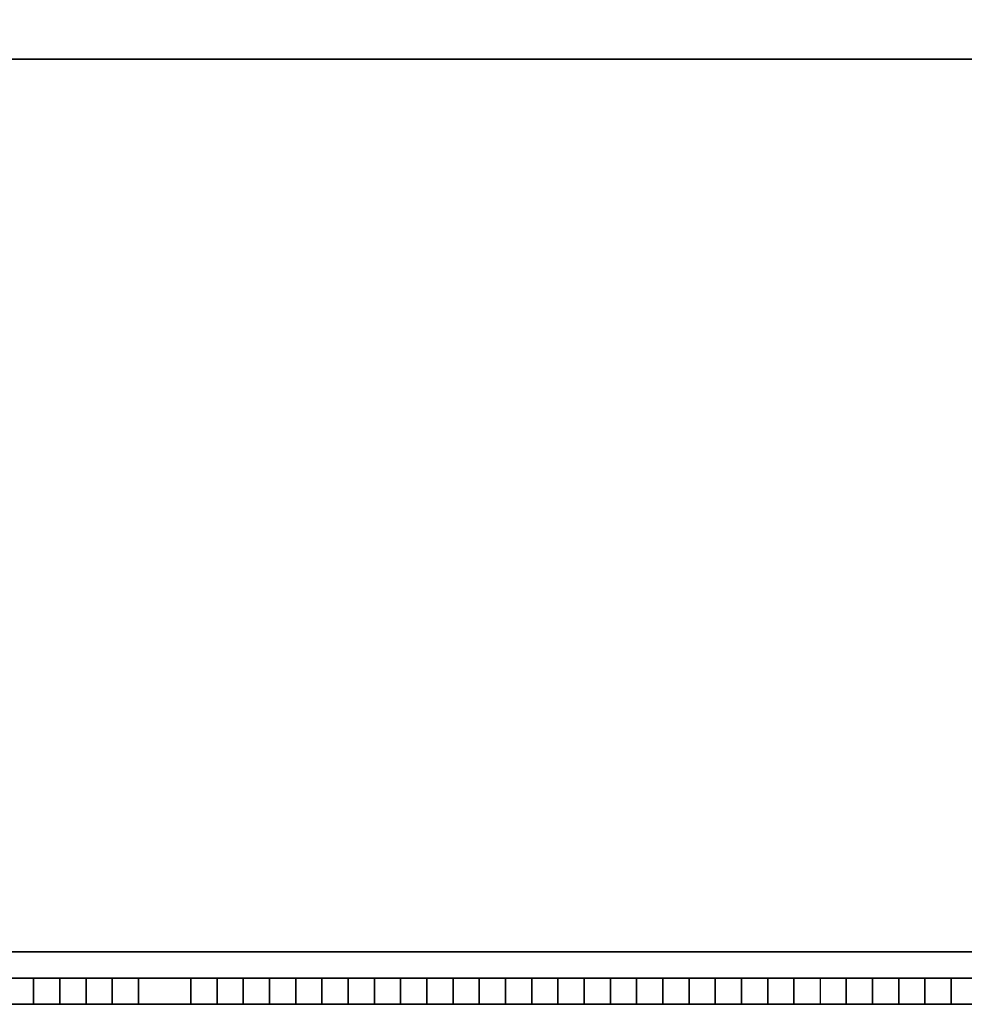
# Model space of a CAD drawing. Units: inches. Extents: x 0 to 24.5, y -19.8 to 0.
# Drawn here: x 22.1 to 22.9, y -19.8 to -18.9 of the extents above; entities that cross this region are included whole.
import ezdxf

# ---------------------------------------------------------------- set-up
doc = ezdxf.new("R2010")
doc.units = ezdxf.units.IN
doc.header["$MEASUREMENT"] = 0
doc.layers.get('0').update_dxf_attribs({"true_color": 0x5890e1})

msp = doc.modelspace()

# ---------------------------------------------------------------- linework, layer by layer
at = {"color": 76, "elevation": 0}
for points in [[(24.27634, -18.90408), (24.44013, -18.90408), (24.32314, -18.90408), (24.27634, -18.90408), (20.36724, -18.90408), (24.29974, -18.90408), (24.29974, -18.95088), (20.36724, -18.95088)], [(20.39064, -19.74784), (20.39064, -19.77124), (20.36724, -19.77124), (20.36724, -19.74784), (20.39064, -19.74784), (20.36724, -19.74784), (20.36724, -19.77124), (20.39064, -19.77124), (20.39064, -19.74784), (24.34653, -19.74784)], [(24.34653, -19.77124), (20.39064, -19.77124), (20.39064, -19.74784), (24.34653, -19.74784)], [(20.36724, -19.77124), (20.39064, -19.77124), (24.34653, -19.77124)], [(24.34653, -19.77124), (20.41404, -19.77124), (20.39064, -19.77124)], [(20.39064, -19.77124), (20.41404, -19.77124), (24.34653, -19.77124)], [(20.39064, -19.77124), (24.34653, -19.77124)], [(20.41404, -19.77124), (24.34653, -19.77124)], [(22.12358, -19.79464), (22.07678, -19.79464), (22.07678, -19.77124)], [(22.12358, -19.77124), (22.12358, -19.79464)], [(22.14698, -19.77124), (22.14698, -19.79464), (22.12358, -19.79464)], [(22.17038, -19.77124), (22.17038, -19.79464)], [(22.17038, -19.79464), (22.17038, -19.77124), (22.17038, -19.79464), (22.19378, -19.79464), (22.21718, -19.79464), (22.19378, -19.79464)], [(22.21718, -19.77124), (22.21718, -19.79464)], [(22.28737, -19.79464), (22.31077, -19.79464), (22.28737, -19.79464), (22.26398, -19.79464), (22.24058, -19.79464), (22.24058, -19.77124), (22.24058, -19.79464)], [(22.24058, -19.77124), (22.24058, -19.79464), (22.26398, -19.79464), (22.28737, -19.79464)], [(22.28737, -19.77124), (22.28737, -19.79464), (22.31077, -19.79464), (22.31077, -19.77124), (22.31077, -19.79464), (22.28737, -19.79464), (22.31077, -19.79464), (22.28737, -19.79464), (22.31077, -19.79464), (22.33417, -19.79464), (22.33417, -19.77124), (22.33417, -19.79464), (22.33417, -19.77124), (22.33417, -19.79464), (22.31077, -19.79464), (22.33417, -19.79464), (22.31077, -19.79464), (22.33417, -19.79464), (22.31077, -19.79464)], [(22.38097, -19.79464), (22.35757, -19.79464), (22.33417, -19.79464), (22.33417, -19.77124), (22.33417, -19.79464), (22.31077, -19.79464), (22.31077, -19.77124), (22.31077, -19.79464), (22.28737, -19.79464), (22.28737, -19.77124), (22.28737, -19.79464)], [(22.33417, -19.77124), (22.33417, -19.79464), (22.31077, -19.79464), (22.31077, -19.77124)], [(22.33417, -19.77124), (22.33417, -19.79464)], [(22.35757, -19.77124), (22.35757, -19.79464), (22.38097, -19.79464)], [(22.38097, -19.79464), (22.35757, -19.79464), (22.35757, -19.77124)], [(22.61497, -19.79464), (22.59157, -19.79464), (22.54477, -19.79464), (22.52137, -19.79464), (22.52137, -19.77124), (22.52137, -19.79464), (22.49797, -19.79464), (22.47457, -19.79464), (22.45117, -19.79464), (22.42777, -19.79464), (22.40437, -19.79464), (22.40437, -19.77124), (22.40437, -19.79464), (22.38097, -19.79464)], [(22.40437, -19.77124), (22.40437, -19.79464), (22.42777, -19.79464), (22.45117, -19.79464)], [(22.42777, -19.77124), (22.42777, -19.79464)], [(22.47457, -19.77124), (22.47457, -19.79464), (22.45117, -19.79464), (22.45117, -19.77124)], [(22.47457, -19.77124), (22.47457, -19.79464)], [(22.52137, -19.77124), (22.52137, -19.79464)], [(22.54477, -19.77124), (22.54477, -19.79464), (22.59157, -19.79464)], [(22.59157, -19.77124), (22.59157, -19.79464), (22.61497, -19.79464), (22.59157, -19.79464), (22.56817, -19.79464), (22.56817, -19.77124), (22.56817, -19.79464), (22.56817, -19.77124)], [(22.70857, -19.79464), (22.73197, -19.79464), (22.70857, -19.79464), (22.68517, -19.79464), (22.66177, -19.79464), (22.63837, -19.79464), (22.61497, -19.79464), (22.61497, -19.77124), (22.61497, -19.79464)], [(22.66177, -19.79464), (22.61497, -19.79464), (22.61497, -19.77124), (22.61497, -19.79464)], [(22.70857, -19.77124), (22.70857, -19.79464), (22.70857, -19.77124), (22.70857, -19.79464), (22.68517, -19.79464), (22.66177, -19.79464), (22.63837, -19.79464), (22.63837, -19.77124), (22.63837, -19.79464), (22.61497, -19.79464)], [(22.68517, -19.77124), (22.68517, -19.79464), (22.66177, -19.79464)], [(22.75537, -19.77124), (22.75537, -19.79464), (22.80216, -19.79464)], [(22.84896, -19.77124), (22.84896, -19.79464), (22.87236, -19.79464), (22.87236, -19.77124), (22.87236, -19.79464)], [(22.87236, -19.77124), (22.87236, -19.79464)], [(22.12358, -19.79464), (22.07678, -19.79464)], [(22.07678, -19.79464), (22.12358, -19.79464)], [(22.14698, -19.79464), (22.12358, -19.79464)], [(22.17038, -19.79464), (22.19378, -19.79464)], [(22.19378, -19.79464), (22.17038, -19.79464)], [(22.19378, -19.79464), (22.21718, -19.79464)], [(22.31077, -19.79464), (22.28737, -19.79464)], [(22.28737, -19.79464), (22.31077, -19.79464)], [(22.31077, -19.79464), (22.28737, -19.79464)], [(22.33417, -19.79464), (22.31077, -19.79464)], [(22.31077, -19.79464), (22.33417, -19.79464)], [(22.33417, -19.79464), (22.31077, -19.79464)], [(22.35757, -19.79464), (22.33417, -19.79464)], [(22.35757, -19.79464), (22.33417, -19.79464)], [(22.35757, -19.79464), (22.38097, -19.79464)], [(22.38097, -19.79464), (22.35757, -19.79464)], [(22.35757, -19.79464), (22.42777, -19.79464)], [(22.35757, -19.79464), (22.38097, -19.79464)], [(22.42777, -19.79464), (22.38097, -19.79464)], [(22.40437, -19.79464), (22.38097, -19.79464)], [(22.38097, -19.79464), (22.40437, -19.79464)], [(22.40437, -19.79464), (22.42777, -19.79464), (22.40437, -19.79464), (22.42777, -19.79464), (22.45117, -19.79464), (22.47457, -19.79464), (22.45117, -19.79464)], [(22.42777, -19.79464), (22.47457, -19.79464)], [(22.49797, -19.79464), (22.47457, -19.79464), (22.45117, -19.79464), (22.47457, -19.79464), (22.45117, -19.79464)], [(22.45117, -19.79464), (22.47457, -19.79464)], [(22.47457, -19.79464), (22.45117, -19.79464)], [(22.49797, -19.79464), (22.52137, -19.79464)], [(22.49797, -19.79464), (22.52137, -19.79464), (22.49797, -19.79464), (22.52137, -19.79464), (22.54477, -19.79464), (22.56817, -19.79464), (22.54477, -19.79464)], [(22.52137, -19.79464), (22.49797, -19.79464)], [(22.49797, -19.79464), (22.52137, -19.79464)], [(22.54477, -19.79464), (22.56817, -19.79464), (22.54477, -19.79464), (22.56817, -19.79464), (22.59157, -19.79464), (22.61497, -19.79464), (22.59157, -19.79464)], [(22.56817, -19.79464), (22.54477, -19.79464)], [(22.54477, -19.79464), (22.56817, -19.79464)], [(22.59157, -19.79464), (22.61497, -19.79464)], [(22.59157, -19.79464), (22.61497, -19.79464), (22.63837, -19.79464)], [(22.63837, -19.79464), (22.59157, -19.79464)], [(22.61497, -19.79464), (22.59157, -19.79464)], [(22.61497, -19.79464), (22.59157, -19.79464)], [(22.61497, -19.79464), (22.63837, -19.79464)], [(22.66177, -19.79464), (22.63837, -19.79464)], [(22.66177, -19.79464), (22.68517, -19.79464)], [(22.73197, -19.79464), (22.70857, -19.79464)], [(22.77877, -19.79464), (22.80216, -19.79464), (22.75537, -19.79464)], [(22.75537, -19.79464), (22.80216, -19.79464)], [(22.91916, -19.79464), (22.87236, -19.79464)], [(22.87236, -19.79464), (22.91916, -19.79464)]]:
    msp.add_lwpolyline(points, dxfattribs=at)
for points in [[(20.36724, -18.95088), (20.36724, -19.74784), (24.29974, -19.74784), (20.36724, -19.74784), (24.29974, -19.74784), (20.36724, -19.74784), (20.36724, -18.95088), (24.29974, -18.95088), (20.36724, -18.95088), (20.36724, -18.92748)], [(24.34653, -19.77124), (20.39064, -19.77124)], [(20.39064, -19.77124), (20.41404, -19.77124), (24.34653, -19.77124), (20.39064, -19.77124)], [(22.07678, -19.79464), (22.07678, -19.77124)], [(22.07678, -19.79464), (22.07678, -19.77124)], [(22.07678, -19.79464), (22.07678, -19.77124)], [(22.12358, -19.79464), (22.12358, -19.77124)], [(22.14698, -19.79464), (22.12358, -19.79464), (22.12358, -19.77124), (22.12358, -19.79464)], [(22.17038, -19.79464), (22.17038, -19.77124)], [(22.26398, -19.79464), (22.26398, -19.77124), (22.26398, -19.79464), (22.24058, -19.79464)], [(22.31077, -19.79464), (22.31077, -19.77124)], [(22.31077, -19.79464), (22.31077, -19.77124)], [(22.31077, -19.79464), (22.31077, -19.77124)], [(22.33417, -19.79464), (22.33417, -19.77124)], [(22.33417, -19.79464), (22.33417, -19.77124)], [(22.33417, -19.79464), (22.33417, -19.77124)], [(22.38097, -19.79464), (22.38097, -19.77124), (22.38097, -19.79464), (22.35757, -19.79464)], [(22.38097, -19.79464), (22.38097, -19.77124)], [(22.38097, -19.79464), (22.38097, -19.77124)], [(22.38097, -19.77124), (22.38097, -19.79464)], [(22.40437, -19.79464), (22.40437, -19.77124)], [(22.42777, -19.79464), (22.42777, -19.77124)], [(22.45117, -19.79464), (22.45117, -19.77124)], [(22.47457, -19.79464), (22.47457, -19.77124)], [(22.52137, -19.79464), (22.52137, -19.77124)], [(22.52137, -19.79464), (22.54477, -19.79464), (22.56817, -19.79464), (22.54477, -19.79464), (22.52137, -19.79464), (22.52137, -19.77124)], [(22.52137, -19.79464), (22.52137, -19.77124)], [(22.52137, -19.79464), (22.52137, -19.77124)], [(22.52137, -19.79464), (22.52137, -19.77124)], [(22.52137, -19.79464), (22.52137, -19.77124)], [(22.59157, -19.79464), (22.59157, -19.77124)], [(22.59157, -19.79464), (22.59157, -19.77124)], [(22.59157, -19.77124), (22.59157, -19.79464)], [(22.59157, -19.79464), (22.59157, -19.77124)], [(22.61497, -19.79464), (22.61497, -19.77124)], [(22.61497, -19.79464), (22.61497, -19.77124)], [(22.61497, -19.79464), (22.61497, -19.77124)], [(22.63837, -19.79464), (22.61497, -19.79464), (22.61497, -19.77124), (22.61497, -19.79464)], [(22.63837, -19.79464), (22.63837, -19.77124)], [(22.66177, -19.79464), (22.63837, -19.79464), (22.63837, -19.77124), (22.63837, -19.79464), (22.66177, -19.79464), (22.66177, -19.77124)], [(22.63837, -19.79464), (22.63837, -19.77124)], [(22.66177, -19.79464), (22.66177, -19.77124)], [(22.68517, -19.79464), (22.66177, -19.79464), (22.66177, -19.77124), (22.66177, -19.79464)], [(22.70857, -19.79464), (22.70857, -19.77124)], [(22.75537, -19.79464), (22.75537, -19.77124)], [(22.75537, -19.79464), (22.75537, -19.77124)], [(22.75537, -19.79464), (22.75537, -19.77124)], [(22.75537, -19.79464), (22.75537, -19.77124)], [(22.82556, -19.79464), (22.82556, -19.77124)], [(22.87236, -19.79464), (22.87236, -19.77124)], [(22.91916, -19.79464), (22.87236, -19.79464), (22.87236, -19.77124), (22.87236, -19.79464)], [(22.19378, -19.79464), (22.17038, -19.79464)], [(22.19378, -19.79464), (22.17038, -19.79464)], [(22.19378, -19.79464), (22.21718, -19.79464)], [(22.21718, -19.79464), (22.19378, -19.79464)], [(22.24058, -19.79464), (22.26398, -19.79464)], [(22.24058, -19.79464), (22.26398, -19.79464)], [(22.26398, -19.79464), (22.28737, -19.79464)], [(22.26398, -19.79464), (22.28737, -19.79464)], [(22.26398, -19.79464), (22.28737, -19.79464)], [(22.28737, -19.79464), (22.26398, -19.79464)], [(22.28737, -19.79464), (22.31077, -19.79464)], [(22.31077, -19.79464), (22.33417, -19.79464)], [(22.33417, -19.79464), (22.35757, -19.79464), (22.33417, -19.79464), (22.31077, -19.79464)], [(22.33417, -19.79464), (22.35757, -19.79464)], [(22.35757, -19.79464), (22.38097, -19.79464), (22.35757, -19.79464), (22.33417, -19.79464)], [(22.35757, -19.79464), (22.33417, -19.79464)], [(22.33417, -19.79464), (22.35757, -19.79464)], [(22.33417, -19.79464), (22.35757, -19.79464)], [(22.35757, -19.79464), (22.38097, -19.79464)], [(22.35757, -19.79464), (22.38097, -19.79464), (22.42777, -19.79464), (22.47457, -19.79464), (22.42777, -19.79464)], [(22.38097, -19.79464), (22.35757, -19.79464)], [(22.35757, -19.79464), (22.38097, -19.79464)], [(22.35757, -19.79464), (22.38097, -19.79464)], [(22.38097, -19.79464), (22.40437, -19.79464)], [(22.40437, -19.79464), (22.38097, -19.79464)], [(22.40437, -19.79464), (22.42777, -19.79464)], [(22.47457, -19.79464), (22.49797, -19.79464), (22.47457, -19.79464), (22.40437, -19.79464)], [(22.42777, -19.79464), (22.45117, -19.79464)], [(22.42777, -19.79464), (22.45117, -19.79464)], [(22.47457, -19.79464), (22.45117, -19.79464)], [(22.45117, -19.79464), (22.47457, -19.79464)], [(22.45117, -19.79464), (22.47457, -19.79464)], [(22.49797, -19.79464), (22.47457, -19.79464)], [(22.49797, -19.79464), (22.47457, -19.79464)], [(22.49797, -19.79464), (22.52137, -19.79464)], [(22.52137, -19.79464), (22.49797, -19.79464)], [(22.54477, -19.79464), (22.49797, -19.79464), (22.52137, -19.79464)], [(22.52137, -19.79464), (22.54477, -19.79464), (22.49797, -19.79464), (22.52137, -19.79464)], [(22.52137, -19.79464), (22.49797, -19.79464)], [(22.52137, -19.79464), (22.49797, -19.79464)], [(22.54477, -19.79464), (22.52137, -19.79464)], [(22.52137, -19.79464), (22.54477, -19.79464)], [(22.52137, -19.79464), (22.54477, -19.79464)], [(22.52137, -19.79464), (22.54477, -19.79464)], [(22.56817, -19.79464), (22.54477, -19.79464)], [(22.56817, -19.79464), (22.54477, -19.79464)], [(22.61497, -19.79464), (22.54477, -19.79464)], [(22.56817, -19.79464), (22.59157, -19.79464)], [(22.56817, -19.79464), (22.59157, -19.79464)], [(22.56817, -19.79464), (22.59157, -19.79464)], [(22.61497, -19.79464), (22.59157, -19.79464)], [(22.61497, -19.79464), (22.63837, -19.79464), (22.59157, -19.79464), (22.61497, -19.79464)], [(22.61497, -19.79464), (22.63837, -19.79464)], [(22.66177, -19.79464), (22.61497, -19.79464)], [(22.61497, -19.79464), (22.63837, -19.79464), (22.66177, -19.79464)], [(22.63837, -19.79464), (22.61497, -19.79464), (22.66177, -19.79464)], [(22.63837, -19.79464), (22.66177, -19.79464)], [(22.66177, -19.79464), (22.63837, -19.79464)], [(22.63837, -19.79464), (22.66177, -19.79464)], [(22.68517, -19.79464), (22.66177, -19.79464)], [(22.66177, -19.79464), (22.68517, -19.79464)], [(22.68517, -19.79464), (22.66177, -19.79464)], [(22.66177, -19.79464), (22.68517, -19.79464)], [(22.68517, -19.79464), (22.70857, -19.79464)], [(22.68517, -19.79464), (22.70857, -19.79464)], [(22.70857, -19.79464), (22.68517, -19.79464)], [(22.70857, -19.79464), (22.68517, -19.79464)], [(22.70857, -19.79464), (22.73197, -19.79464)], [(22.77877, -19.79464), (22.80216, -19.79464)], [(22.84896, -19.79464), (22.87236, -19.79464)]]:
    msp.add_lwpolyline(points, close=True, dxfattribs=at)
at = {"color": 226, "elevation": 0}
for points in [[(23.78495, -19.79464), (23.78495, -19.77124), (23.78495, -19.79464), (21.16282, -19.79464), (23.78495, -19.79464), (23.01276, -19.79464)], [(22.12358, -19.77124), (22.12358, -19.79464), (22.14698, -19.79464), (22.17038, -19.79464), (22.19378, -19.79464), (22.17038, -19.79464), (22.19378, -19.79464), (22.21718, -19.79464), (22.24058, -19.79464), (22.19378, -19.79464), (22.21718, -19.79464), (22.19378, -19.79464), (22.17038, -19.79464), (22.14698, -19.79464), (22.12358, -19.79464)], [(22.14698, -19.79464), (22.14698, -19.77124)], [(22.17038, -19.79464), (22.17038, -19.77124)], [(22.17038, -19.79464), (22.17038, -19.77124)], [(22.21718, -19.79464), (22.24058, -19.79464), (22.21718, -19.79464), (22.21718, -19.77124)], [(22.24058, -19.79464), (22.24058, -19.77124)], [(22.31077, -19.79464), (22.31077, -19.77124)], [(22.45117, -19.79464), (22.45117, -19.77124)], [(22.49797, -19.79464), (22.49797, -19.77124)], [(22.61497, -19.79464), (22.61497, -19.77124)], [(22.68517, -19.79464), (22.68517, -19.77124)], [(22.75537, -19.79464), (22.75537, -19.77124), (22.75537, -19.79464), (22.77877, -19.79464), (22.75537, -19.79464), (22.77877, -19.79464), (22.75537, -19.79464), (22.73197, -19.79464)], [(22.75537, -19.79464), (22.75537, -19.77124)], [(22.80216, -19.79464), (22.80216, -19.77124)], [(22.80216, -19.79464), (22.80216, -19.77124)], [(22.80216, -19.79464), (22.80216, -19.77124)], [(22.84896, -19.79464), (22.84896, -19.77124)], [(22.84896, -19.79464), (22.87236, -19.79464), (22.87236, -19.77124), (22.87236, -19.79464), (22.84896, -19.79464), (22.84896, -19.77124)], [(22.84896, -19.79464), (22.84896, -19.77124)], [(22.84896, -19.77124), (22.84896, -19.79464), (22.87236, -19.79464), (22.87236, -19.77124), (22.87236, -19.79464), (22.84896, -19.79464)], [(22.84896, -19.79464), (22.84896, -19.77124)], [(22.33417, -19.79464), (21.16282, -19.79464)], [(22.21718, -19.79464), (22.24058, -19.79464), (22.21718, -19.79464), (22.24058, -19.79464), (22.21718, -19.79464), (22.19378, -19.79464), (22.17038, -19.79464), (22.19378, -19.79464), (22.21718, -19.79464), (22.19378, -19.79464), (22.21718, -19.79464), (22.19378, -19.79464), (22.17038, -19.79464), (22.14698, -19.79464), (22.17038, -19.79464), (22.14698, -19.79464), (22.12358, -19.79464), (22.14698, -19.79464), (22.17038, -19.79464), (22.19378, -19.79464), (22.14698, -19.79464), (22.17038, -19.79464), (22.19378, -19.79464)], [(22.12358, -19.79464), (22.14698, -19.79464)], [(22.12358, -19.79464), (22.17038, -19.79464)], [(22.14698, -19.79464), (22.17038, -19.79464)], [(22.19378, -19.79464), (22.14698, -19.79464)], [(22.14698, -19.79464), (22.84896, -19.79464)], [(22.84896, -19.79464), (22.14698, -19.79464)], [(22.17038, -19.79464), (22.80216, -19.79464)], [(22.80216, -19.79464), (22.17038, -19.79464)], [(22.24058, -19.79464), (22.21718, -19.79464), (22.19378, -19.79464)], [(22.24058, -19.79464), (22.21718, -19.79464)], [(22.28737, -19.79464), (22.68517, -19.79464)], [(22.38097, -19.79464), (22.33417, -19.79464)], [(22.49797, -19.79464), (22.45117, -19.79464)], [(22.45117, -19.79464), (22.49797, -19.79464)], [(22.54477, -19.79464), (22.59157, -19.79464)], [(22.63837, -19.79464), (23.78495, -19.79464)], [(22.68517, -19.79464), (23.03616, -19.79464)], [(22.73197, -19.79464), (22.75537, -19.79464)], [(22.77877, -19.79464), (22.80216, -19.79464), (22.77877, -19.79464), (22.75537, -19.79464)], [(22.75537, -19.79464), (22.77877, -19.79464)], [(22.77877, -19.79464), (22.75537, -19.79464), (22.77877, -19.79464), (22.80216, -19.79464)], [(22.75537, -19.79464), (22.77877, -19.79464)], [(22.77877, -19.79464), (22.75537, -19.79464)], [(22.80216, -19.79464), (22.77877, -19.79464)], [(22.77877, -19.79464), (22.80216, -19.79464)], [(22.82556, -19.79464), (22.80216, -19.79464)], [(22.80216, -19.79464), (22.82556, -19.79464)], [(22.82556, -19.79464), (22.80216, -19.79464)], [(22.80216, -19.79464), (22.82556, -19.79464)], [(22.80216, -19.79464), (22.82556, -19.79464)], [(22.84896, -19.79464), (22.80216, -19.79464)], [(22.82556, -19.79464), (22.84896, -19.79464)], [(22.82556, -19.79464), (22.84896, -19.79464)], [(22.84896, -19.79464), (22.82556, -19.79464)]]:
    msp.add_lwpolyline(points, close=True, dxfattribs=at)
for points in [[(22.33417, -19.77124), (22.33417, -19.79464), (21.16282, -19.79464)], [(22.63837, -19.77124), (22.63837, -19.79464), (23.78495, -19.79464), (21.16282, -19.79464)], [(22.28737, -19.77124), (22.28737, -19.79464), (22.68517, -19.79464), (23.03616, -19.79464), (21.16282, -19.79464)], [(22.12358, -19.77124), (22.12358, -19.79464), (22.17038, -19.79464)], [(22.31077, -19.77124), (22.31077, -19.79464), (22.14698, -19.79464), (22.14698, -19.77124)], [(22.17038, -19.77124), (22.17038, -19.79464), (22.31077, -19.79464)], [(22.38097, -19.77124), (22.38097, -19.79464), (22.33417, -19.79464)], [(22.33417, -19.77124), (22.33417, -19.79464)], [(22.54477, -19.77124), (22.54477, -19.79464), (22.59157, -19.79464)], [(22.59157, -19.77124), (22.59157, -19.79464)], [(22.80216, -19.79464), (22.61497, -19.79464), (22.61497, -19.77124)], [(22.84896, -19.79464), (22.82556, -19.79464), (22.80216, -19.79464), (22.77877, -19.79464), (22.75537, -19.79464), (22.75537, -19.77124), (22.75537, -19.79464)], [(22.75537, -19.79464), (22.75537, -19.77124), (22.75537, -19.79464), (22.77877, -19.79464), (22.80216, -19.79464), (22.77877, -19.79464), (22.82556, -19.79464), (22.77877, -19.79464), (22.80216, -19.79464), (22.82556, -19.79464), (22.84896, -19.79464)], [(22.84896, -19.77124), (22.84896, -19.79464), (22.80216, -19.79464)], [(22.87236, -19.77124), (22.87236, -19.79464), (22.84896, -19.79464)], [(22.87236, -19.77124), (22.87236, -19.79464), (22.84896, -19.79464)], [(22.84896, -19.77124), (22.84896, -19.79464)], [(23.03616, -19.79464), (21.16282, -19.79464)], [(21.16282, -19.79464), (23.03616, -19.79464)], [(23.03616, -19.79464), (21.16282, -19.79464)], [(21.16282, -19.79464), (23.03616, -19.79464)], [(22.12358, -19.79464), (22.14698, -19.79464)], [(22.12358, -19.79464), (22.14698, -19.79464)], [(22.21718, -19.79464), (22.19378, -19.79464), (22.14698, -19.79464), (22.17038, -19.79464), (22.14698, -19.79464)], [(22.84896, -19.79464), (22.14698, -19.79464)], [(22.17038, -19.79464), (22.31077, -19.79464), (22.14698, -19.79464), (22.31077, -19.79464)], [(22.17038, -19.79464), (22.19378, -19.79464)], [(22.80216, -19.79464), (22.17038, -19.79464)], [(22.31077, -19.79464), (22.17038, -19.79464)], [(22.31077, -19.79464), (22.17038, -19.79464)], [(22.17038, -19.79464), (22.31077, -19.79464)], [(22.24058, -19.79464), (22.21718, -19.79464), (22.19378, -19.79464)], [(22.45117, -19.79464), (22.49797, -19.79464)], [(22.61497, -19.79464), (22.80216, -19.79464)], [(22.61497, -19.79464), (22.80216, -19.79464)], [(22.80216, -19.79464), (22.61497, -19.79464)], [(22.80216, -19.79464), (22.61497, -19.79464)], [(22.61497, -19.79464), (22.80216, -19.79464)], [(22.61497, -19.79464), (22.80216, -19.79464)], [(22.73197, -19.79464), (22.75537, -19.79464)], [(22.75537, -19.79464), (22.73197, -19.79464)], [(22.77877, -19.79464), (22.75537, -19.79464)], [(22.77877, -19.79464), (22.80216, -19.79464)], [(22.80216, -19.79464), (22.77877, -19.79464)], [(22.80216, -19.79464), (22.82556, -19.79464)], [(22.84896, -19.79464), (22.82556, -19.79464)], [(22.82556, -19.79464), (22.84896, -19.79464)], [(22.82556, -19.79464), (22.84896, -19.79464)], [(22.84896, -19.79464), (22.82556, -19.79464)], [(22.82556, -19.79464), (22.84896, -19.79464)], [(22.84896, -19.79464), (22.82556, -19.79464)]]:
    msp.add_lwpolyline(points, dxfattribs=at)
at = {"color": 18, "elevation": 0}
for points in [[(22.10018, -19.79464), (22.07678, -19.79464), (22.052, -19.79464), (22.0286, -19.79464), (22.0286, -19.77124), (22.0286, -19.79464)], [(22.07678, -19.77124), (22.07678, -19.79464)], [(22.07678, -19.79464), (22.10018, -19.79464), (22.10018, -19.77124)], [(22.07678, -19.77124), (22.07678, -19.79464)], [(22.10018, -19.77124), (22.10018, -19.79464)], [(22.14698, -19.77124), (22.14698, -19.79464), (22.14698, -19.77124), (22.14698, -19.79464), (22.12358, -19.79464), (22.12358, -19.77124), (22.12358, -19.79464), (22.14698, -19.79464), (22.12358, -19.79464), (22.10018, -19.79464), (22.10018, -19.77124)], [(22.10018, -19.77124), (22.10018, -19.79464)], [(22.10018, -19.77124), (22.10018, -19.79464)], [(22.10018, -19.77124), (22.10018, -19.79464)], [(22.10018, -19.77124), (22.10018, -19.79464)], [(22.10018, -19.77124), (22.10018, -19.79464)], [(22.10018, -19.77124), (22.10018, -19.79464)], [(22.10018, -19.77124), (22.10018, -19.79464)], [(22.10018, -19.77124), (22.10018, -19.79464)], [(22.10018, -19.77124), (22.10018, -19.79464)], [(22.10018, -19.77124), (22.10018, -19.79464)], [(22.21718, -19.77124), (22.21718, -19.79464), (22.12358, -19.79464), (22.10018, -19.79464), (22.12358, -19.79464), (22.14698, -19.79464), (22.12358, -19.79464), (22.14698, -19.79464), (22.12358, -19.79464), (22.10018, -19.79464), (22.10018, -19.77124), (22.10018, -19.79464), (22.21718, -19.79464), (22.19378, -19.79464), (22.17038, -19.79464), (22.14698, -19.79464), (22.12358, -19.79464), (22.12358, -19.77124), (22.12358, -19.79464), (22.12358, -19.77124)], [(22.12358, -19.77124), (22.12358, -19.79464), (22.17038, -19.79464)], [(22.12358, -19.77124), (22.12358, -19.79464), (22.14698, -19.79464)], [(22.12358, -19.77124), (22.12358, -19.79464), (22.17038, -19.79464), (22.12358, -19.79464), (22.14698, -19.79464), (22.17038, -19.79464), (22.19378, -19.79464), (22.21718, -19.79464), (22.24058, -19.79464), (22.21718, -19.79464), (22.19378, -19.79464), (22.21718, -19.79464), (22.17038, -19.79464), (22.19378, -19.79464), (22.21718, -19.79464), (22.24058, -19.79464), (22.14698, -19.79464), (22.17038, -19.79464), (22.12358, -19.79464), (22.14698, -19.79464), (22.24058, -19.79464), (22.24058, -19.77124)], [(22.17038, -19.77124), (22.17038, -19.79464)], [(22.35757, -19.77124), (22.35757, -19.79464), (22.35757, -19.77124), (22.35757, -19.79464), (22.33417, -19.79464), (22.31077, -19.79464), (22.31077, -19.77124)], [(22.33417, -19.77124), (22.33417, -19.79464), (22.35757, -19.79464)], [(22.38097, -19.79464), (22.35757, -19.79464), (22.35757, -19.77124), (22.35757, -19.79464)], [(22.40437, -19.77124), (22.40437, -19.79464)], [(22.40437, -19.77124), (22.40437, -19.79464)], [(22.45117, -19.77124), (22.45117, -19.79464), (22.42777, -19.79464), (22.42777, -19.77124)], [(22.49797, -19.77124), (22.49797, -19.79464)], [(22.52137, -19.77124), (22.52137, -19.79464)], [(22.54477, -19.77124), (22.54477, -19.79464)], [(22.54477, -19.77124), (22.54477, -19.79464)], [(22.56817, -19.77124), (22.56817, -19.79464)], [(22.56817, -19.77124), (22.56817, -19.79464)], [(22.59157, -19.79464), (22.59157, -19.77124), (22.59157, -19.79464), (22.56817, -19.79464), (22.56817, -19.77124), (22.56817, -19.79464)], [(22.63837, -19.79464), (22.61497, -19.79464), (22.61497, -19.77124)], [(22.61497, -19.77124), (22.61497, -19.79464), (22.66177, -19.79464)], [(22.66177, -19.77124), (22.66177, -19.79464), (22.63837, -19.79464)], [(22.66177, -19.77124), (22.66177, -19.79464)], [(22.68517, -19.77124), (22.68517, -19.79464), (22.73197, -19.79464), (22.75537, -19.79464), (22.73197, -19.79464), (22.68517, -19.79464), (22.70857, -19.79464), (22.73197, -19.79464), (22.75537, -19.79464), (22.77877, -19.79464), (22.80216, -19.79464), (22.82556, -19.79464), (22.80216, -19.79464)], [(22.68517, -19.79464), (22.70857, -19.79464), (22.73197, -19.79464), (22.73197, -19.77124)], [(22.70857, -19.77124), (22.70857, -19.79464), (22.73197, -19.79464), (22.70857, -19.79464), (22.73197, -19.79464), (22.70857, -19.79464), (22.73197, -19.79464), (22.75537, -19.79464), (22.73197, -19.79464), (22.75537, -19.79464), (22.73197, -19.79464), (22.75537, -19.79464), (22.73197, -19.79464), (22.75537, -19.79464), (22.75537, -19.77124)], [(22.70857, -19.77124), (22.70857, -19.79464)], [(22.73197, -19.77124), (22.73197, -19.79464), (22.75537, -19.79464), (22.73197, -19.79464), (22.75537, -19.79464), (22.77877, -19.79464), (22.80216, -19.79464), (22.82556, -19.79464), (22.84896, -19.79464), (22.84896, -19.77124), (22.84896, -19.79464), (22.82556, -19.79464), (22.84896, -19.79464), (22.84896, -19.77124)], [(22.77877, -19.77124), (22.77877, -19.79464), (22.82556, -19.79464)], [(22.80216, -19.77124), (22.80216, -19.79464)], [(22.82556, -19.77124), (22.82556, -19.79464)], [(22.87236, -19.79464), (22.84896, -19.79464), (22.84896, -19.77124)], [(22.89576, -19.77124), (22.89576, -19.79464), (22.87236, -19.79464)], [(22.052, -19.79464), (22.07678, -19.79464)], [(22.07678, -19.79464), (22.10018, -19.79464)], [(22.21718, -19.79464), (22.17038, -19.79464)], [(22.26398, -19.79464), (22.24058, -19.79464)], [(22.47457, -19.79464), (22.49797, -19.79464), (22.47457, -19.79464), (22.45117, -19.79464), (22.42777, -19.79464), (22.40437, -19.79464), (22.38097, -19.79464), (22.35757, -19.79464), (22.33417, -19.79464), (22.31077, -19.79464), (22.28737, -19.79464), (22.26398, -19.79464), (22.24058, -19.79464), (22.26398, -19.79464)], [(22.35757, -19.79464), (22.38097, -19.79464)], [(22.38097, -19.79464), (22.35757, -19.79464)], [(22.42777, -19.79464), (22.40437, -19.79464), (22.38097, -19.79464)], [(22.38097, -19.79464), (22.45117, -19.79464)], [(22.40437, -19.79464), (22.38097, -19.79464)], [(22.42777, -19.79464), (22.40437, -19.79464)], [(22.40437, -19.79464), (22.42777, -19.79464)], [(22.40437, -19.79464), (22.42777, -19.79464)], [(22.45117, -19.79464), (22.42777, -19.79464)], [(22.47457, -19.79464), (22.45117, -19.79464), (22.49797, -19.79464)], [(22.49797, -19.79464), (22.47457, -19.79464)], [(22.49797, -19.79464), (22.52137, -19.79464), (22.47457, -19.79464)], [(22.47457, -19.79464), (22.49797, -19.79464), (22.52137, -19.79464), (22.49797, -19.79464), (22.52137, -19.79464)], [(22.54477, -19.79464), (22.56817, -19.79464), (22.52137, -19.79464)], [(22.52137, -19.79464), (22.56817, -19.79464)], [(22.52137, -19.79464), (22.56817, -19.79464)], [(22.54477, -19.79464), (22.56817, -19.79464), (22.59157, -19.79464), (22.56817, -19.79464)], [(22.54477, -19.79464), (22.56817, -19.79464)], [(22.56817, -19.79464), (22.54477, -19.79464)], [(22.56817, -19.79464), (22.54477, -19.79464)], [(22.59157, -19.79464), (22.56817, -19.79464)], [(22.59157, -19.79464), (22.56817, -19.79464)], [(22.56817, -19.79464), (22.59157, -19.79464)], [(22.63837, -19.79464), (22.61497, -19.79464)], [(22.61497, -19.79464), (22.66177, -19.79464)], [(22.63837, -19.79464), (22.66177, -19.79464)], [(22.80216, -19.79464), (22.77877, -19.79464)], [(22.77877, -19.79464), (22.80216, -19.79464)], [(22.80216, -19.79464), (22.82556, -19.79464)], [(22.82556, -19.79464), (22.80216, -19.79464)], [(22.82556, -19.79464), (22.80216, -19.79464)], [(22.80216, -19.79464), (22.82556, -19.79464)], [(22.80216, -19.79464), (22.82556, -19.79464)], [(22.82556, -19.79464), (22.80216, -19.79464)], [(22.84896, -19.79464), (22.89576, -19.79464)], [(22.87236, -19.79464), (22.84896, -19.79464)], [(22.89576, -19.79464), (22.87236, -19.79464)]]:
    msp.add_lwpolyline(points, dxfattribs=at)
for points in [[(22.07678, -19.79464), (22.052, -19.79464), (22.052, -19.77124), (22.052, -19.79464), (22.07678, -19.79464), (22.07678, -19.77124)], [(22.07678, -19.79464), (22.07678, -19.77124)], [(22.07678, -19.79464), (22.07678, -19.77124)], [(22.07678, -19.79464), (22.07678, -19.77124)], [(22.07678, -19.79464), (22.07678, -19.77124)], [(22.10018, -19.79464), (22.10018, -19.77124)], [(22.10018, -19.79464), (22.10018, -19.77124)], [(22.10018, -19.77124), (22.10018, -19.79464)], [(22.10018, -19.77124), (22.10018, -19.79464)], [(22.12358, -19.79464), (22.12358, -19.77124)], [(22.14698, -19.79464), (22.14698, -19.77124)], [(22.17038, -19.79464), (22.17038, -19.77124)], [(22.31077, -19.79464), (22.31077, -19.77124), (22.31077, -19.79464), (22.28737, -19.79464)], [(22.33417, -19.79464), (22.33417, -19.77124), (22.33417, -19.79464), (22.31077, -19.79464)], [(22.33417, -19.79464), (22.33417, -19.77124), (22.33417, -19.79464), (22.35757, -19.79464)], [(22.35757, -19.79464), (22.33417, -19.79464), (22.33417, -19.77124), (22.33417, -19.79464)], [(22.38097, -19.79464), (22.38097, -19.77124)], [(22.38097, -19.79464), (22.45117, -19.79464), (22.42777, -19.79464), (22.40437, -19.79464), (22.38097, -19.79464), (22.38097, -19.77124)], [(22.40437, -19.79464), (22.40437, -19.77124)], [(22.40437, -19.79464), (22.40437, -19.77124)], [(22.42777, -19.79464), (22.40437, -19.79464), (22.40437, -19.77124), (22.40437, -19.79464)], [(22.49797, -19.77124), (22.49797, -19.79464), (22.47457, -19.79464), (22.52137, -19.79464), (22.49797, -19.79464)], [(22.47457, -19.79464), (22.47457, -19.77124)], [(22.49797, -19.79464), (22.49797, -19.77124)], [(22.52137, -19.79464), (22.52137, -19.77124)], [(22.52137, -19.79464), (22.52137, -19.77124)], [(22.52137, -19.79464), (22.52137, -19.77124)], [(22.52137, -19.79464), (22.52137, -19.77124)], [(22.54477, -19.79464), (22.54477, -19.77124)], [(22.54477, -19.79464), (22.54477, -19.77124)], [(22.54477, -19.79464), (22.54477, -19.77124)], [(22.54477, -19.77124), (22.54477, -19.79464)], [(22.56817, -19.79464), (22.56817, -19.77124)], [(22.56817, -19.79464), (22.56817, -19.77124)], [(22.56817, -19.77124), (22.56817, -19.79464)], [(22.59157, -19.79464), (22.59157, -19.77124)], [(22.59157, -19.79464), (22.59157, -19.77124)], [(22.59157, -19.79464), (22.59157, -19.77124)], [(22.59157, -19.79464), (22.59157, -19.77124)], [(22.61497, -19.79464), (22.61497, -19.77124)], [(22.66177, -19.79464), (22.66177, -19.77124), (22.66177, -19.79464), (22.63837, -19.79464)], [(22.63837, -19.79464), (22.63837, -19.77124)], [(22.66177, -19.79464), (22.66177, -19.77124)], [(22.75537, -19.79464), (22.75537, -19.77124), (22.75537, -19.79464), (22.77877, -19.79464), (22.75537, -19.79464), (22.77877, -19.79464), (22.80216, -19.79464), (22.77877, -19.79464)], [(22.80216, -19.79464), (22.80216, -19.77124)], [(22.82556, -19.79464), (22.82556, -19.77124)], [(22.87236, -19.79464), (22.87236, -19.77124)], [(22.89576, -19.79464), (22.89576, -19.77124)], [(22.052, -19.79464), (22.07678, -19.79464)], [(22.07678, -19.79464), (22.052, -19.79464)], [(22.052, -19.79464), (22.07678, -19.79464)], [(22.07678, -19.79464), (22.052, -19.79464)], [(22.07678, -19.79464), (22.10018, -19.79464)], [(22.10018, -19.79464), (22.07678, -19.79464)], [(22.10018, -19.79464), (22.12358, -19.79464)], [(22.12358, -19.79464), (22.10018, -19.79464)], [(22.12358, -19.79464), (22.10018, -19.79464)], [(22.21718, -19.79464), (22.10018, -19.79464), (22.12358, -19.79464)], [(22.17038, -19.79464), (22.12358, -19.79464)], [(22.12358, -19.79464), (22.17038, -19.79464)], [(22.12358, -19.79464), (22.17038, -19.79464)], [(22.12358, -19.79464), (22.14698, -19.79464)], [(22.12358, -19.79464), (22.17038, -19.79464)], [(22.14698, -19.79464), (22.17038, -19.79464)], [(22.14698, -19.79464), (22.17038, -19.79464)], [(22.24058, -19.79464), (22.14698, -19.79464)], [(22.19378, -19.79464), (22.17038, -19.79464)], [(22.17038, -19.79464), (22.19378, -19.79464)], [(22.19378, -19.79464), (22.17038, -19.79464)], [(22.21718, -19.79464), (22.19378, -19.79464)], [(22.24058, -19.79464), (22.26398, -19.79464)], [(22.28737, -19.79464), (22.26398, -19.79464)], [(22.26398, -19.79464), (22.28737, -19.79464)], [(22.31077, -19.79464), (22.28737, -19.79464)], [(22.31077, -19.79464), (22.33417, -19.79464)], [(22.35757, -19.79464), (22.33417, -19.79464)], [(22.33417, -19.79464), (22.35757, -19.79464)], [(22.33417, -19.79464), (22.35757, -19.79464)], [(22.35757, -19.79464), (22.33417, -19.79464)], [(22.35757, -19.79464), (22.33417, -19.79464)], [(22.35757, -19.79464), (22.38097, -19.79464)], [(22.35757, -19.79464), (22.38097, -19.79464)], [(22.35757, -19.79464), (22.38097, -19.79464)], [(22.38097, -19.79464), (22.35757, -19.79464)], [(22.38097, -19.79464), (22.40437, -19.79464)], [(22.40437, -19.79464), (22.38097, -19.79464)], [(22.38097, -19.79464), (22.40437, -19.79464)], [(22.40437, -19.79464), (22.42777, -19.79464)], [(22.42777, -19.79464), (22.40437, -19.79464)], [(22.42777, -19.79464), (22.45117, -19.79464)], [(22.42777, -19.79464), (22.45117, -19.79464)], [(22.42777, -19.79464), (22.45117, -19.79464)], [(22.45117, -19.79464), (22.47457, -19.79464)], [(22.45117, -19.79464), (22.47457, -19.79464)], [(22.49797, -19.79464), (22.45117, -19.79464), (22.47457, -19.79464)], [(22.47457, -19.79464), (22.49797, -19.79464)], [(22.49797, -19.79464), (22.47457, -19.79464)], [(22.47457, -19.79464), (22.49797, -19.79464)], [(22.54477, -19.79464), (22.56817, -19.79464)], [(22.54477, -19.79464), (22.56817, -19.79464)], [(22.56817, -19.79464), (22.54477, -19.79464)], [(22.56817, -19.79464), (22.54477, -19.79464)], [(22.56817, -19.79464), (22.59157, -19.79464)], [(22.59157, -19.79464), (22.56817, -19.79464)], [(22.59157, -19.79464), (22.56817, -19.79464)], [(22.56817, -19.79464), (22.59157, -19.79464)], [(22.63837, -19.79464), (22.61497, -19.79464)], [(22.61497, -19.79464), (22.63837, -19.79464)], [(22.61497, -19.79464), (22.66177, -19.79464), (22.63837, -19.79464)], [(22.66177, -19.79464), (22.61497, -19.79464)], [(22.61497, -19.79464), (22.66177, -19.79464)], [(22.61497, -19.79464), (22.66177, -19.79464)], [(22.66177, -19.79464), (22.63837, -19.79464)], [(22.75537, -19.79464), (22.77877, -19.79464)], [(22.75537, -19.79464), (22.77877, -19.79464)], [(22.77877, -19.79464), (22.75537, -19.79464)], [(22.77877, -19.79464), (22.82556, -19.79464)], [(22.77877, -19.79464), (22.80216, -19.79464)], [(22.77877, -19.79464), (22.80216, -19.79464)], [(22.80216, -19.79464), (22.77877, -19.79464)], [(22.82556, -19.79464), (22.80216, -19.79464)], [(22.80216, -19.79464), (22.82556, -19.79464)], [(22.80216, -19.79464), (22.82556, -19.79464)], [(22.80216, -19.79464), (22.82556, -19.79464)], [(22.80216, -19.79464), (22.82556, -19.79464)], [(22.82556, -19.79464), (22.84896, -19.79464)], [(22.84896, -19.79464), (22.89576, -19.79464), (22.87236, -19.79464)], [(22.87236, -19.79464), (22.84896, -19.79464)], [(22.87236, -19.79464), (22.89576, -19.79464), (22.87236, -19.79464), (22.84896, -19.79464)], [(22.89576, -19.79464), (22.87236, -19.79464)]]:
    msp.add_lwpolyline(points, close=True, dxfattribs=at)

doc.saveas('drawing.dxf')
